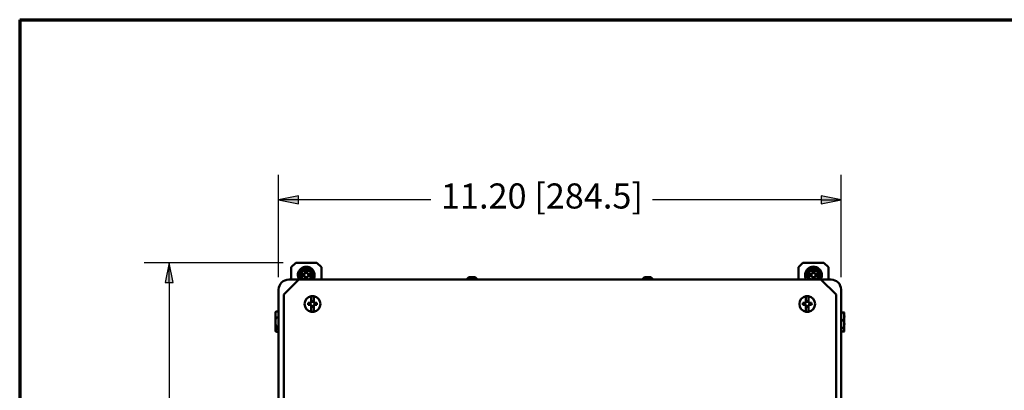
# Paper-space layout 'Layout1' of a CAD drawing. Units: inches. Extents: x 0 to 16.4, y 0 to 10.4.
# Drawn here: x 0 to 4.9, y 8.5 to 10.4 of the extents above; entities that cross this region are included whole.
import ezdxf

# ---------------------------------------------------------------- set-up
doc = ezdxf.new("R2010")
doc.units = ezdxf.units.IN
doc.header["$MEASUREMENT"] = 0
for name, color, linetype, lineweight in [('Border (ANSI)', 7, 'Continuous', 70), ('Dimension (ANSI)', 7, 'Continuous', 25), ('Visible (ANSI)', 7, 'Continuous', 50)]:
    doc.layers.add(name, color=color, linetype=linetype, lineweight=lineweight)
doc.layers.add('Viewport1ForCustomObjects_0', color=7, linetype='Continuous')
doc.layers.add('Viewport3ForCustomObjects_0', color=7, linetype='Continuous')
doc.styles.get("Standard").update_dxf_attribs({"font": 'tahoma.ttf'})

# ---------------------------------------------------------------- blocks, each defined once
blk = doc.blocks.new('CustomObjectsInViewport3_0')
at = {"layer": 'Visible (ANSI)'}
for p, q in [((-10011.947, -10001.024), (-10012.037, -10001.114)), ((-10012.037, -10001.359), (-10012.037, -10001.114)), ((-10011.527, -10001.024), (-10011.947, -10001.024)), ((-10011.437, -10001.113), (-10011.527, -10001.024)), ((-10011.437, -10001.113), (-10011.437, -10001.359)), ((-10001.939, -10001.113), (-10001.849, -10001.024)), ((-10001.939, -10001.113), (-10001.939, -10001.359)), ((-10001.849, -10001.024), (-10001.429, -10001.024)), ((-10001.429, -10001.024), (-10001.339, -10001.114)), ((-10001.339, -10001.359), (-10001.339, -10001.114)), ((-10011.82, -10001.25), (-10011.785, -10001.25)), ((-10011.785, -10001.287), (-10011.82, -10001.287)), ((-10011.785, -10001.25), (-10011.766, -10001.241)), ((-10011.785, -10001.25), (-10011.781, -10001.254)), ((-10011.785, -10001.287), (-10011.781, -10001.283)), ((-10011.766, -10001.296), (-10011.785, -10001.287)), ((-10011.766, -10001.241), (-10011.757, -10001.222)), ((-10011.766, -10001.241), (-10011.761, -10001.246)), ((-10011.766, -10001.296), (-10011.761, -10001.292)), ((-10011.757, -10001.315), (-10011.766, -10001.296)), ((-10011.757, -10001.222), (-10011.757, -10001.187)), ((-10011.757, -10001.222), (-10011.753, -10001.226)), ((-10011.757, -10001.315), (-10011.753, -10001.311)), ((-10011.757, -10001.351), (-10011.757, -10001.315)), ((-10011.72, -10001.222), (-10011.724, -10001.226)), ((-10011.72, -10001.315), (-10011.724, -10001.311)), ((-10011.72, -10001.187), (-10011.72, -10001.222)), ((-10011.72, -10001.222), (-10011.711, -10001.241)), ((-10011.711, -10001.296), (-10011.72, -10001.315)), ((-10011.72, -10001.315), (-10011.72, -10001.351)), ((-10011.711, -10001.241), (-10011.715, -10001.246)), ((-10011.711, -10001.296), (-10011.715, -10001.292)), ((-10011.711, -10001.241), (-10011.692, -10001.25)), ((-10011.692, -10001.287), (-10011.711, -10001.296)), ((-10011.692, -10001.25), (-10011.696, -10001.254)), ((-10011.692, -10001.287), (-10011.696, -10001.283)), ((-10011.692, -10001.25), (-10011.656, -10001.25)), ((-10011.656, -10001.287), (-10011.692, -10001.287)), ((-10008.502, -10001.31), (-10008.533, -10001.341)), ((-10008.374, -10001.31), (-10008.502, -10001.31)), ((-10008.374, -10001.31), (-10008.343, -10001.341)), ((-10005.002, -10001.31), (-10005.033, -10001.341)), ((-10004.874, -10001.31), (-10005.002, -10001.31)), ((-10004.874, -10001.31), (-10004.843, -10001.341)), ((-10001.72, -10001.25), (-10001.685, -10001.25)), ((-10001.685, -10001.287), (-10001.72, -10001.287)), ((-10001.685, -10001.25), (-10001.666, -10001.241)), ((-10001.685, -10001.25), (-10001.681, -10001.254)), ((-10001.685, -10001.287), (-10001.681, -10001.283)), ((-10001.666, -10001.296), (-10001.685, -10001.287)), ((-10001.666, -10001.241), (-10001.657, -10001.222)), ((-10001.666, -10001.241), (-10001.661, -10001.246)), ((-10001.666, -10001.296), (-10001.661, -10001.292)), ((-10001.657, -10001.315), (-10001.666, -10001.296)), ((-10001.657, -10001.222), (-10001.657, -10001.187)), ((-10001.657, -10001.222), (-10001.653, -10001.226)), ((-10001.657, -10001.315), (-10001.653, -10001.311)), ((-10001.657, -10001.351), (-10001.657, -10001.315)), ((-10001.62, -10001.222), (-10001.624, -10001.226)), ((-10001.62, -10001.315), (-10001.624, -10001.311)), ((-10001.62, -10001.187), (-10001.62, -10001.222)), ((-10001.62, -10001.222), (-10001.611, -10001.241)), ((-10001.611, -10001.296), (-10001.62, -10001.315)), ((-10001.62, -10001.315), (-10001.62, -10001.351)), ((-10001.611, -10001.241), (-10001.615, -10001.246)), ((-10001.611, -10001.296), (-10001.615, -10001.292)), ((-10001.611, -10001.241), (-10001.592, -10001.25)), ((-10001.592, -10001.287), (-10001.611, -10001.296)), ((-10001.592, -10001.25), (-10001.596, -10001.254)), ((-10001.592, -10001.287), (-10001.596, -10001.283)), ((-10001.592, -10001.25), (-10001.556, -10001.25)), ((-10001.556, -10001.287), (-10001.592, -10001.287)), ((-10012.188, -10001.659), (-10011.888, -10001.359)), ((-10011.888, -10001.359), (-10012.088, -10001.359)), ((-10011.888, -10001.359), (-10001.488, -10001.359)), ((-10008.533, -10001.359), (-10008.533, -10001.341)), ((-10008.343, -10001.341), (-10008.533, -10001.341)), ((-10008.343, -10001.359), (-10008.343, -10001.341)), ((-10005.033, -10001.359), (-10005.033, -10001.341)), ((-10004.843, -10001.341), (-10005.033, -10001.341)), ((-10004.843, -10001.359), (-10004.843, -10001.341)), ((-10001.488, -10001.359), (-10001.188, -10001.659)), ((-10001.288, -10001.359), (-10001.488, -10001.359)), ((-10012.288, -10015.059), (-10012.288, -10001.559)), ((-10012.188, -10014.959), (-10012.188, -10001.659)), ((-10001.188, -10001.659), (-10001.188, -10014.959)), ((-10001.088, -10001.559), (-10001.088, -10015.059)), ((-10011.701, -10001.825), (-10011.661, -10001.825)), ((-10011.661, -10001.863), (-10011.701, -10001.863)), ((-10011.661, -10001.825), (-10011.642, -10001.816)), ((-10011.661, -10001.825), (-10011.657, -10001.829)), ((-10011.661, -10001.863), (-10011.657, -10001.858)), ((-10011.642, -10001.872), (-10011.661, -10001.863)), ((-10011.642, -10001.816), (-10011.639, -10001.809)), ((-10011.642, -10001.816), (-10011.637, -10001.821)), ((-10011.642, -10001.872), (-10011.637, -10001.867)), ((-10011.639, -10001.878), (-10011.642, -10001.872)), ((-10011.639, -10001.809), (-10011.639, -10001.735)), ((-10011.63, -10001.8), (-10011.639, -10001.818)), ((-10011.639, -10001.818), (-10011.639, -10001.809)), ((-10011.639, -10001.869), (-10011.63, -10001.888)), ((-10011.639, -10001.878), (-10011.639, -10001.869)), ((-10011.639, -10001.952), (-10011.639, -10001.878)), ((-10011.63, -10001.787), (-10011.63, -10001.8)), ((-10011.63, -10001.8), (-10011.629, -10001.801)), ((-10011.63, -10001.888), (-10011.629, -10001.886)), ((-10011.63, -10001.888), (-10011.63, -10001.901)), ((-10011.598, -10001.8), (-10011.6, -10001.801)), ((-10011.598, -10001.888), (-10011.6, -10001.886)), ((-10011.598, -10001.8), (-10011.598, -10001.787)), ((-10011.589, -10001.818), (-10011.598, -10001.8)), ((-10011.598, -10001.888), (-10011.589, -10001.869)), ((-10011.598, -10001.901), (-10011.598, -10001.888)), ((-10011.586, -10001.816), (-10011.591, -10001.821)), ((-10011.586, -10001.872), (-10011.591, -10001.867)), ((-10011.589, -10001.735), (-10011.589, -10001.809)), ((-10011.589, -10001.809), (-10011.586, -10001.816)), ((-10011.589, -10001.809), (-10011.589, -10001.818)), ((-10011.589, -10001.869), (-10011.589, -10001.878)), ((-10011.586, -10001.872), (-10011.589, -10001.878)), ((-10011.589, -10001.878), (-10011.589, -10001.952)), ((-10011.586, -10001.816), (-10011.567, -10001.825)), ((-10011.567, -10001.863), (-10011.586, -10001.872)), ((-10011.567, -10001.825), (-10011.572, -10001.829)), ((-10011.567, -10001.863), (-10011.572, -10001.858)), ((-10011.567, -10001.825), (-10011.527, -10001.825)), ((-10011.527, -10001.863), (-10011.567, -10001.863)), ((-10001.849, -10001.825), (-10001.809, -10001.825)), ((-10001.809, -10001.863), (-10001.849, -10001.863)), ((-10001.809, -10001.825), (-10001.79, -10001.816)), ((-10001.809, -10001.825), (-10001.805, -10001.829)), ((-10001.809, -10001.863), (-10001.805, -10001.858)), ((-10001.79, -10001.872), (-10001.809, -10001.863)), ((-10001.79, -10001.816), (-10001.787, -10001.809)), ((-10001.79, -10001.816), (-10001.785, -10001.821)), ((-10001.79, -10001.872), (-10001.785, -10001.867)), ((-10001.787, -10001.878), (-10001.79, -10001.872)), ((-10001.787, -10001.809), (-10001.787, -10001.735)), ((-10001.778, -10001.8), (-10001.787, -10001.818)), ((-10001.787, -10001.818), (-10001.787, -10001.809)), ((-10001.787, -10001.869), (-10001.778, -10001.888)), ((-10001.787, -10001.878), (-10001.787, -10001.869)), ((-10001.787, -10001.952), (-10001.787, -10001.878)), ((-10001.778, -10001.787), (-10001.778, -10001.8)), ((-10001.778, -10001.8), (-10001.777, -10001.801)), ((-10001.778, -10001.888), (-10001.777, -10001.886)), ((-10001.778, -10001.888), (-10001.778, -10001.901)), ((-10001.746, -10001.8), (-10001.748, -10001.801)), ((-10001.746, -10001.888), (-10001.748, -10001.886)), ((-10001.746, -10001.8), (-10001.746, -10001.787)), ((-10001.737, -10001.818), (-10001.746, -10001.8)), ((-10001.746, -10001.888), (-10001.737, -10001.869)), ((-10001.746, -10001.901), (-10001.746, -10001.888)), ((-10001.734, -10001.816), (-10001.739, -10001.821)), ((-10001.734, -10001.872), (-10001.739, -10001.867)), ((-10001.737, -10001.735), (-10001.737, -10001.809)), ((-10001.737, -10001.809), (-10001.734, -10001.816)), ((-10001.737, -10001.809), (-10001.737, -10001.818)), ((-10001.737, -10001.869), (-10001.737, -10001.878)), ((-10001.734, -10001.872), (-10001.737, -10001.878)), ((-10001.737, -10001.878), (-10001.737, -10001.952)), ((-10001.734, -10001.816), (-10001.715, -10001.825)), ((-10001.715, -10001.863), (-10001.734, -10001.872)), ((-10001.715, -10001.825), (-10001.72, -10001.829)), ((-10001.715, -10001.863), (-10001.72, -10001.858)), ((-10001.715, -10001.825), (-10001.675, -10001.825)), ((-10001.675, -10001.863), (-10001.715, -10001.863)), ((-10012.353, -10002.014), (-10012.353, -10002.055)), ((-10012.353, -10002.055), (-10012.353, -10002.203)), ((-10012.288, -10001.994), (-10012.333, -10001.994)), ((-10001.088, -10002.014), (-10001.043, -10002.014)), ((-10001.026, -10002.014), (-10001.043, -10002.014)), ((-10001.024, -10002.092), (-10001.024, -10002.017)), ((-10001.024, -10002.248), (-10001.024, -10002.092)), ((-10012.353, -10002.203), (-10012.353, -10002.307)), ((-10012.353, -10002.325), (-10012.353, -10002.307)), ((-10012.288, -10002.115), (-10012.333, -10002.115)), ((-10012.288, -10002.291), (-10012.333, -10002.291)), ((-10001.088, -10002.17), (-10001.043, -10002.17)), ((-10001.024, -10002.323), (-10001.024, -10002.248)), ((-10012.353, -10002.325), (-10012.353, -10002.326)), ((-10012.353, -10002.326), (-10012.353, -10002.392)), ((-10012.351, -10002.309), (-10012.288, -10002.309)), ((-10012.288, -10002.327), (-10012.351, -10002.327)), ((-10012.288, -10002.345), (-10012.333, -10002.345)), ((-10012.288, -10002.397), (-10012.333, -10002.397)), ((-10001.088, -10002.326), (-10001.043, -10002.326)), ((-10001.088, -10002.395), (-10001.043, -10002.395)), ((-10001.043, -10002.326), (-10001.026, -10002.326)), ((-10001.043, -10002.395), (-10001.026, -10002.395)), ((-10001.024, -10002.392), (-10001.024, -10002.323))]:
    blk.add_line(p, q, dxfattribs=at)
for centre, radius, start, end in [((-10011.738, -10001.269), 0.167, 327.4991, 212.5009), ((-10001.638, -10001.269), 0.168, 327.4991, 212.5009), ((-10011.738, -10001.269), 0.123, 150, 210), ((-10011.738, -10001.269), 0.123, 90, 150), ((-10011.738, -10001.269), 0.123, 30, 90), ((-10011.738, -10001.269), 0.124, 330, 30), ((-10001.638, -10001.269), 0.124, 150, 210), ((-10001.638, -10001.269), 0.124, 90, 150), ((-10001.638, -10001.269), 0.124, 30, 90), ((-10001.638, -10001.269), 0.124, 330, 30), ((-10011.738, -10001.269), 0.124, 210, 226.7813), ((-10011.738, -10001.269), 0.124, 313.2187, 330), ((-10001.638, -10001.269), 0.124, 210, 226.7813), ((-10001.638, -10001.269), 0.124, 313.2187, 330), ((-10001.288, -10001.559), 0.2, 0, 90), ((-10011.614, -10001.844), 0.0593, 74.3883, 105.6117), ((-10011.614, -10001.844), 0.0593, 254.3883, 285.6117), ((-10001.762, -10001.844), 0.0593, 74.3883, 105.6117), ((-10001.762, -10001.844), 0.0593, 254.3883, 285.6117), ((-10001.244, -10002.17), 0.269, 34.7571, 35.5168), ((-10001.244, -10002.17), 0.269, 324.4832, 325.2429), ((-10001.244, -10002.239), 0.269, 324.4832, 325.2429)]:
    blk.add_arc(centre, radius, start, end, dxfattribs=at)
at = {"layer": 'Visible (ANSI)', "extrusion": (0, 0, -1)}
for centre, radius, start, end in [((10011.738, -10001.269), 0.1, 295.8419, 244.1581), ((10011.738, -10001.269), 0.084, 347.2721, 12.7279), ((10011.738, -10001.269), 0.045, 341.2026, 18.7974), ((10011.738, -10001.269), 0.084, 77.2721, 102.7279), ((10011.738, -10001.269), 0.045, 71.2026, 108.7974), ((10011.738, -10001.269), 0.045, 251.2026, 288.7974), ((10011.738, -10001.269), 0.045, 161.2026, 198.7974), ((10011.738, -10001.269), 0.084, 167.2721, 192.7279), ((10001.638, -10001.269), 0.1, 295.8419, 244.1581), ((10001.638, -10001.269), 0.084, 347.2721, 12.7279), ((10001.638, -10001.269), 0.045, 341.2026, 18.7974), ((10001.638, -10001.269), 0.084, 77.2721, 102.7279), ((10001.638, -10001.269), 0.045, 71.2026, 108.7974), ((10001.638, -10001.269), 0.045, 251.2026, 288.7974), ((10001.638, -10001.269), 0.045, 161.2026, 198.7974), ((10001.638, -10001.269), 0.084, 167.2721, 192.7279), ((10012.088, -10001.559), 0.2, 0, 90), ((10011.738, -10001.269), 0.084, 257.2721, 282.7279), ((10001.638, -10001.269), 0.084, 257.2721, 282.7279), ((10011.614, -10001.844), 0.157, 279.0701, 80.9299), ((10011.614, -10001.844), 0.157, 80.9299, 99.0701), ((10011.614, -10001.844), 0.157, 99.0701, 260.9299), ((10001.762, -10001.844), 0.157, 279.0701, 80.9299), ((10001.762, -10001.844), 0.157, 80.9299, 99.0701), ((10001.762, -10001.844), 0.157, 99.0701, 260.9299), ((10011.614, -10001.844), 0.0893, 347.7009, 12.2991), ((10011.614, -10001.844), 0.045, 341.2026, 18.7974), ((10011.614, -10001.844), 0.045, 71.2026, 108.7974), ((10011.614, -10001.844), 0.045, 251.2026, 288.7974), ((10011.614, -10001.844), 0.045, 161.2026, 198.7974), ((10011.614, -10001.844), 0.0893, 167.7009, 192.2991), ((10001.762, -10001.844), 0.0893, 347.7009, 12.2991), ((10001.762, -10001.844), 0.045, 341.2026, 18.7974), ((10001.762, -10001.844), 0.045, 71.2026, 108.7974), ((10001.762, -10001.844), 0.045, 251.2026, 288.7974), ((10001.762, -10001.844), 0.045, 161.2026, 198.7974), ((10001.762, -10001.844), 0.0893, 167.7009, 192.2991), ((10012.132, -10002.17), 0.27, 35.2644, 37.2569), ((10011.614, -10001.844), 0.157, 260.9299, 279.0701), ((10001.762, -10001.844), 0.157, 260.9299, 279.0701), ((10012.132, -10002.17), 0.27, 322.7431, 324.7356)]:
    blk.add_arc(centre, radius, start, end, dxfattribs=at)
at = {"layer": 'Visible (ANSI)'}
for centre, major_axis, ratio, start_param, end_param in [((-10012.132, -10002.055), (-0.221, 0), 0.675507, 5.862651, 6.283185), ((-10012.132, -10002.055), (-0.221, 0), 0.675507, 0, 0.420534), ((-10001.244, -10002.092), (0.221, 0), 0.866025, 0, 0.420534), ((-10001.244, -10002.092), (0.221, 0), 0.866025, 5.862651, 6.283185), ((-10012.132, -10002.203), (-0.221, 0), 0.97632, 5.862651, 6.283185), ((-10012.132, -10002.203), (-0.221, 0), 0.97632, 0, 0.420534), ((-10012.132, -10002.161), (0.269, 0), 0.953683, 3.748219, 3.761478), ((-10012.132, -10002.318), (-0.221, 0), 0.300813, 5.862651, 6.146781), ((-10001.244, -10002.248), (0.221, 0), 0.866025, 0, 0.420534), ((-10001.244, -10002.248), (0.221, 0), 0.866025, 5.862651, 6.283185), ((-10012.132, -10002.239), (0.269, 0), 0.999766, 3.748219, 3.761478), ((-10012.132, -10002.32), (-0.221, 0), 0.855003, 0.033229, 0.420534), ((-10012.132, -10002.318), (-0.221, 0), 0.300813, 0.136405, 0.420534), ((-10001.244, -10002.317), (0.221, 0), 0.866025, 5.862651, 6.250422)]:
    blk.add_ellipse(centre, major_axis=major_axis, ratio=ratio, start_param=start_param, end_param=end_param, dxfattribs=at)
at = {"layer": 'Visible (ANSI)', "extrusion": (0, 0, -1)}
for centre, major_axis, ratio, start_param, end_param in [((-10012.132, -10002.021), (-0.221, 0), 0.300813, 0.22493, 0.420534), ((-10012.132, -10002.179), (-0.269, 0), 0.953683, 5.6633, 5.676559), ((-10012.132, -10002.395), (-0.221, 0), 0.02164, 5.862651, 6.146781)]:
    blk.add_ellipse(centre, major_axis=major_axis, ratio=ratio, start_param=start_param, end_param=end_param, dxfattribs=at)
at = {"layer": 'Visible (ANSI)'}
for points, weights in [([(-10011.881, -10001.269), (-10011.862, -10001.236), (-10011.845, -10001.207)], [1.07212625495, 1.074735088, 1]), ([(-10011.845, -10001.33), (-10011.862, -10001.302), (-10011.881, -10001.269)], [1, 1.074735088, 1.07212625495]), ([(-10011.845, -10001.207), (-10011.829, -10001.178), (-10011.809, -10001.145)], [1, 1.074735088, 1.07212625495]), ([(-10011.82, -10001.25), (-10011.794, -10001.253), (-10011.781, -10001.254)], [1.06525513656, 1.08615438014, 1]), ([(-10011.781, -10001.283), (-10011.794, -10001.284), (-10011.82, -10001.287)], [1, 1.08615438014, 1.06525513656]), ([(-10011.809, -10001.145), (-10011.771, -10001.145), (-10011.738, -10001.145)], [1.07212625495, 1.074735088, 1]), ([(-10011.781, -10001.254), (-10011.769, -10001.249), (-10011.761, -10001.246)], [1, 1.14483971483, 1.2047116037]), ([(-10011.761, -10001.292), (-10011.769, -10001.288), (-10011.781, -10001.283)], [1.2047116037, 1.14483971484, 1]), ([(-10011.761, -10001.246), (-10011.758, -10001.237), (-10011.753, -10001.226)], [1.2047116037, 1.14483971484, 1]), ([(-10011.753, -10001.311), (-10011.758, -10001.3), (-10011.761, -10001.292)], [1, 1.14483971483, 1.2047116037]), ([(-10011.753, -10001.226), (-10011.754, -10001.212), (-10011.757, -10001.187)], [1, 1.08615438014, 1.06525513657]), ([(-10011.757, -10001.351), (-10011.754, -10001.325), (-10011.753, -10001.311)], [1.06525513657, 1.08615438014, 1]), ([(-10011.738, -10001.145), (-10011.705, -10001.145), (-10011.667, -10001.145)], [1, 1.074735088, 1.07212625495]), ([(-10011.72, -10001.187), (-10011.722, -10001.212), (-10011.724, -10001.226)], [1.06525513657, 1.08615438014, 1]), ([(-10011.724, -10001.226), (-10011.719, -10001.237), (-10011.715, -10001.246)], [1, 1.14483971483, 1.2047116037]), ([(-10011.715, -10001.292), (-10011.719, -10001.3), (-10011.724, -10001.311)], [1.2047116037, 1.14483971484, 1]), ([(-10011.724, -10001.311), (-10011.722, -10001.325), (-10011.72, -10001.351)], [1, 1.08615438014, 1.06525513657]), ([(-10011.715, -10001.246), (-10011.707, -10001.249), (-10011.696, -10001.254)], [1.2047116037, 1.14483971484, 1]), ([(-10011.696, -10001.283), (-10011.707, -10001.288), (-10011.715, -10001.292)], [1, 1.14483971483, 1.2047116037]), ([(-10011.696, -10001.254), (-10011.682, -10001.253), (-10011.656, -10001.25)], [1, 1.08615438014, 1.06525513657]), ([(-10011.656, -10001.287), (-10011.682, -10001.284), (-10011.696, -10001.283)], [1.06525513657, 1.08615438014, 1]), ([(-10011.667, -10001.145), (-10011.648, -10001.178), (-10011.631, -10001.207)], [1.07212625495, 1.074735088, 1]), ([(-10011.631, -10001.207), (-10011.615, -10001.236), (-10011.596, -10001.269)], [1, 1.074735088, 1.07212625495]), ([(-10011.596, -10001.269), (-10011.615, -10001.302), (-10011.631, -10001.33)], [1.07212625495, 1.074735088, 1]), ([(-10001.781, -10001.269), (-10001.762, -10001.236), (-10001.745, -10001.207)], [1.07212625495, 1.074735088, 1]), ([(-10001.745, -10001.33), (-10001.762, -10001.302), (-10001.781, -10001.269)], [1, 1.074735088, 1.07212625495]), ([(-10001.745, -10001.207), (-10001.729, -10001.178), (-10001.709, -10001.145)], [1, 1.074735088, 1.07212625495]), ([(-10001.72, -10001.25), (-10001.694, -10001.253), (-10001.681, -10001.254)], [1.06525513656, 1.08615438014, 1]), ([(-10001.681, -10001.283), (-10001.694, -10001.284), (-10001.72, -10001.287)], [1, 1.08615438014, 1.06525513656]), ([(-10001.709, -10001.145), (-10001.671, -10001.145), (-10001.638, -10001.145)], [1.07212625495, 1.074735088, 1]), ([(-10001.681, -10001.254), (-10001.669, -10001.249), (-10001.661, -10001.246)], [1, 1.14483971483, 1.2047116037]), ([(-10001.661, -10001.292), (-10001.669, -10001.288), (-10001.681, -10001.283)], [1.2047116037, 1.14483971484, 1]), ([(-10001.661, -10001.246), (-10001.658, -10001.237), (-10001.653, -10001.226)], [1.2047116037, 1.14483971484, 1]), ([(-10001.653, -10001.311), (-10001.658, -10001.3), (-10001.661, -10001.292)], [1, 1.14483971483, 1.2047116037]), ([(-10001.653, -10001.226), (-10001.654, -10001.212), (-10001.657, -10001.187)], [1, 1.08615438014, 1.06525513657]), ([(-10001.657, -10001.351), (-10001.654, -10001.325), (-10001.653, -10001.311)], [1.06525513657, 1.08615438014, 1]), ([(-10001.638, -10001.145), (-10001.605, -10001.145), (-10001.567, -10001.145)], [1, 1.074735088, 1.07212625495]), ([(-10001.62, -10001.187), (-10001.622, -10001.212), (-10001.624, -10001.226)], [1.06525513657, 1.08615438014, 1]), ([(-10001.624, -10001.226), (-10001.619, -10001.237), (-10001.615, -10001.246)], [1, 1.14483971483, 1.2047116037]), ([(-10001.615, -10001.292), (-10001.619, -10001.3), (-10001.624, -10001.311)], [1.2047116037, 1.14483971484, 1]), ([(-10001.624, -10001.311), (-10001.622, -10001.325), (-10001.62, -10001.351)], [1, 1.08615438014, 1.06525513657]), ([(-10001.615, -10001.246), (-10001.607, -10001.249), (-10001.596, -10001.254)], [1.2047116037, 1.14483971484, 1]), ([(-10001.596, -10001.283), (-10001.607, -10001.288), (-10001.615, -10001.292)], [1, 1.14483971483, 1.2047116037]), ([(-10001.596, -10001.254), (-10001.582, -10001.253), (-10001.556, -10001.25)], [1, 1.08615438014, 1.06525513657]), ([(-10001.556, -10001.287), (-10001.582, -10001.284), (-10001.596, -10001.283)], [1.06525513657, 1.08615438014, 1]), ([(-10001.567, -10001.145), (-10001.548, -10001.178), (-10001.531, -10001.207)], [1.07212625495, 1.074735088, 1]), ([(-10001.531, -10001.207), (-10001.515, -10001.236), (-10001.496, -10001.269)], [1, 1.074735088, 1.07212625495]), ([(-10001.496, -10001.269), (-10001.515, -10001.302), (-10001.531, -10001.33)], [1.07212625495, 1.074735088, 1]), ([(-10011.829, -10001.359), (-10011.837, -10001.344), (-10011.845, -10001.33)], [1.05290335767, 1.03487095563, 1]), ([(-10011.631, -10001.33), (-10011.639, -10001.344), (-10011.647, -10001.359)], [1, 1.03487095563, 1.05290335767]), ([(-10001.729, -10001.359), (-10001.737, -10001.344), (-10001.745, -10001.33)], [1.05290335767, 1.03487095563, 1]), ([(-10001.531, -10001.33), (-10001.539, -10001.344), (-10001.547, -10001.359)], [1, 1.03487095563, 1.05290335767]), ([(-10011.701, -10001.825), (-10011.672, -10001.828), (-10011.657, -10001.829)], [1.060163751, 1.09455667287, 1]), ([(-10011.657, -10001.858), (-10011.672, -10001.86), (-10011.701, -10001.863)], [1, 1.09455667287, 1.06016375101]), ([(-10011.657, -10001.829), (-10011.645, -10001.824), (-10011.637, -10001.821)], [1, 1.14473240095, 1.20455992985]), ([(-10011.637, -10001.867), (-10011.645, -10001.863), (-10011.657, -10001.858)], [1.20455992985, 1.14473240095, 1]), ([(-10011.637, -10001.821), (-10011.634, -10001.812), (-10011.629, -10001.801)], [1.20455992985, 1.14473240095, 1]), ([(-10011.629, -10001.886), (-10011.634, -10001.875), (-10011.637, -10001.867)], [1, 1.14473240095, 1.20455992985]), ([(-10011.629, -10001.801), (-10011.629, -10001.795), (-10011.63, -10001.787)], [1, 1.03770182579, 1.0549033438]), ([(-10011.63, -10001.901), (-10011.629, -10001.892), (-10011.629, -10001.886)], [1.0549033438, 1.03770182578, 1]), ([(-10011.598, -10001.787), (-10011.599, -10001.795), (-10011.6, -10001.801)], [1.0549033438, 1.03770182579, 1]), ([(-10011.6, -10001.801), (-10011.595, -10001.812), (-10011.591, -10001.821)], [1, 1.14473240095, 1.20455992985]), ([(-10011.591, -10001.867), (-10011.595, -10001.875), (-10011.6, -10001.886)], [1.20455992985, 1.14473240095, 1]), ([(-10011.6, -10001.886), (-10011.599, -10001.892), (-10011.598, -10001.901)], [1, 1.03770182579, 1.0549033438]), ([(-10011.591, -10001.821), (-10011.583, -10001.824), (-10011.572, -10001.829)], [1.20455992985, 1.14473240095, 1]), ([(-10011.572, -10001.858), (-10011.583, -10001.863), (-10011.591, -10001.867)], [1, 1.14473240095, 1.20455992985]), ([(-10011.572, -10001.829), (-10011.557, -10001.828), (-10011.527, -10001.825)], [1, 1.09455667287, 1.060163751]), ([(-10011.527, -10001.863), (-10011.557, -10001.86), (-10011.572, -10001.858)], [1.060163751, 1.09455667287, 1]), ([(-10001.849, -10001.825), (-10001.82, -10001.828), (-10001.805, -10001.829)], [1.060163751, 1.09455667287, 1]), ([(-10001.805, -10001.858), (-10001.82, -10001.86), (-10001.849, -10001.863)], [1, 1.09455667287, 1.06016375101]), ([(-10001.805, -10001.829), (-10001.793, -10001.824), (-10001.785, -10001.821)], [1, 1.14473240095, 1.20455992985]), ([(-10001.785, -10001.867), (-10001.793, -10001.863), (-10001.805, -10001.858)], [1.20455992985, 1.14473240095, 1]), ([(-10001.785, -10001.821), (-10001.782, -10001.812), (-10001.777, -10001.801)], [1.20455992985, 1.14473240095, 1]), ([(-10001.777, -10001.886), (-10001.782, -10001.875), (-10001.785, -10001.867)], [1, 1.14473240095, 1.20455992985]), ([(-10001.777, -10001.801), (-10001.777, -10001.795), (-10001.778, -10001.787)], [1, 1.03770182579, 1.0549033438]), ([(-10001.778, -10001.901), (-10001.777, -10001.892), (-10001.777, -10001.886)], [1.0549033438, 1.03770182578, 1]), ([(-10001.746, -10001.787), (-10001.747, -10001.795), (-10001.748, -10001.801)], [1.0549033438, 1.03770182579, 1]), ([(-10001.748, -10001.801), (-10001.743, -10001.812), (-10001.739, -10001.821)], [1, 1.14473240095, 1.20455992985]), ([(-10001.739, -10001.867), (-10001.743, -10001.875), (-10001.748, -10001.886)], [1.20455992985, 1.14473240095, 1]), ([(-10001.748, -10001.886), (-10001.747, -10001.892), (-10001.746, -10001.901)], [1, 1.03770182579, 1.0549033438]), ([(-10001.739, -10001.821), (-10001.731, -10001.824), (-10001.72, -10001.829)], [1.20455992985, 1.14473240095, 1]), ([(-10001.72, -10001.858), (-10001.731, -10001.863), (-10001.739, -10001.867)], [1, 1.14473240095, 1.20455992985]), ([(-10001.72, -10001.829), (-10001.705, -10001.828), (-10001.675, -10001.825)], [1, 1.09455667287, 1.060163751]), ([(-10001.675, -10001.863), (-10001.705, -10001.86), (-10001.72, -10001.858)], [1.060163751, 1.09455667287, 1])]:
    blk.add_rational_spline(points, weights, degree=2, dxfattribs=at)
for points, knots in [([(-10011.639, -10001.735), (-10011.639, -10001.73), (-10011.639, -10001.723), (-10011.639, -10001.712), (-10011.639, -10001.706), (-10011.639, -10001.698), (-10011.639, -10001.694), (-10011.639, -10001.69), (-10011.639, -10001.689), (-10011.639, -10001.689)], [-0.1746811, -0.1746811, -0.1746811, -0.1746811, -0.1301477, -0.1301477, -0.0863553, -0.0863553, -0.0430386, -0.0430386, 0, 0, 0, 0]), ([(-10011.589, -10001.689), (-10011.589, -10001.689), (-10011.589, -10001.69), (-10011.589, -10001.694), (-10011.589, -10001.698), (-10011.589, -10001.706), (-10011.589, -10001.712), (-10011.589, -10001.723), (-10011.589, -10001.73), (-10011.589, -10001.735)], [0, 0, 0, 0, 0.0430386, 0.0430386, 0.0863553, 0.0863553, 0.1301477, 0.1301477, 0.1746811, 0.1746811, 0.1746811, 0.1746811]), ([(-10001.787, -10001.735), (-10001.787, -10001.73), (-10001.787, -10001.723), (-10001.787, -10001.712), (-10001.787, -10001.706), (-10001.787, -10001.698), (-10001.787, -10001.694), (-10001.787, -10001.69), (-10001.787, -10001.689), (-10001.787, -10001.689)], [-0.1746811, -0.1746811, -0.1746811, -0.1746811, -0.1301477, -0.1301477, -0.0863553, -0.0863553, -0.0430386, -0.0430386, 0, 0, 0, 0]), ([(-10001.737, -10001.689), (-10001.737, -10001.689), (-10001.737, -10001.69), (-10001.737, -10001.694), (-10001.737, -10001.698), (-10001.737, -10001.706), (-10001.737, -10001.712), (-10001.737, -10001.723), (-10001.737, -10001.73), (-10001.737, -10001.735)], [0, 0, 0, 0, 0.0430386, 0.0430386, 0.0863553, 0.0863553, 0.1301477, 0.1301477, 0.1746811, 0.1746811, 0.1746811, 0.1746811]), ([(-10011.639, -10001.999), (-10011.639, -10001.999), (-10011.639, -10001.997), (-10011.639, -10001.993), (-10011.639, -10001.989), (-10011.639, -10001.981), (-10011.639, -10001.975), (-10011.639, -10001.965), (-10011.639, -10001.958), (-10011.639, -10001.952)], [0, 0, 0, 0, 0.0430386, 0.0430386, 0.0863553, 0.0863553, 0.1301477, 0.1301477, 0.1746811, 0.1746811, 0.1746811, 0.1746811]), ([(-10011.589, -10001.952), (-10011.589, -10001.958), (-10011.589, -10001.965), (-10011.589, -10001.975), (-10011.589, -10001.981), (-10011.589, -10001.989), (-10011.589, -10001.993), (-10011.589, -10001.997), (-10011.589, -10001.999), (-10011.589, -10001.999)], [-0.1746811, -0.1746811, -0.1746811, -0.1746811, -0.1301477, -0.1301477, -0.0863553, -0.0863553, -0.0430386, -0.0430386, 0, 0, 0, 0]), ([(-10001.787, -10001.999), (-10001.787, -10001.999), (-10001.787, -10001.997), (-10001.787, -10001.993), (-10001.787, -10001.989), (-10001.787, -10001.981), (-10001.787, -10001.975), (-10001.787, -10001.965), (-10001.787, -10001.958), (-10001.787, -10001.952)], [0, 0, 0, 0, 0.0430386, 0.0430386, 0.0863553, 0.0863553, 0.1301477, 0.1301477, 0.1746811, 0.1746811, 0.1746811, 0.1746811]), ([(-10001.737, -10001.952), (-10001.737, -10001.958), (-10001.737, -10001.965), (-10001.737, -10001.975), (-10001.737, -10001.981), (-10001.737, -10001.989), (-10001.737, -10001.993), (-10001.737, -10001.997), (-10001.737, -10001.999), (-10001.737, -10001.999)], [-0.1746811, -0.1746811, -0.1746811, -0.1746811, -0.1301477, -0.1301477, -0.0863553, -0.0863553, -0.0430386, -0.0430386, 0, 0, 0, 0])]:
    blk.add_open_spline(points, degree=3, knots=knots, dxfattribs=at)
blk = doc.blocks.new('CustomObjectsInViewport1_0')
at = {"layer": 'Border (ANSI)'}
for q in [(16.6775, 10.6775), (0.3225, 0.3225)]:
    blk.add_line((0.3225, 10.6775), q, dxfattribs=at)
at = {"layer": 'Dimension (ANSI)'}
for p, q in [((1.6116, 9.3955), (1.6116, 9.9051)), ((4.4116, 9.3955), (4.4116, 9.9051)), ((1.7101, 9.7998), (1.6116, 9.7801)), ((1.6116, 9.7801), (1.7101, 9.7604)), ((1.7101, 9.7801), (1.6116, 9.7801)), ((1.7101, 9.7604), (1.7101, 9.7998)), ((2.3698, 9.7801), (1.7101, 9.7801)), ((4.3132, 9.7801), (3.4727, 9.7801)), ((4.3132, 9.7998), (4.3132, 9.7604)), ((4.4116, 9.7801), (4.3132, 9.7998)), ((4.3132, 9.7604), (4.4116, 9.7801)), ((4.3132, 9.7801), (4.4116, 9.7801)), ((1.6344, 9.4668), (0.942, 9.4668)), ((1.067, 9.4668), (1.0473, 9.3684)), ((1.0867, 9.3684), (1.067, 9.4668)), ((1.067, 9.3684), (1.067, 9.4668)), ((1.0473, 9.3684), (1.0867, 9.3684)), ((1.067, 9.3684), (1.067, 7.7643))]:
    blk.add_line(p, q, dxfattribs=at)
at = {"layer": 'Dimension (ANSI)', "linetype": 'Continuous'}
for points in [[(1.7101, 9.7998), (1.7101, 9.7801), (1.6116, 9.7801)], [(1.6116, 9.7801), (1.7101, 9.7801), (1.7101, 9.7604)], [(4.3132, 9.7998), (4.4116, 9.7801), (4.3132, 9.7801)], [(4.3132, 9.7801), (4.4116, 9.7801), (4.3132, 9.7604)], [(1.067, 9.4668), (1.0867, 9.3684), (1.0473, 9.3684)]]:
    blk.add_solid(points, dxfattribs=at)
at = {"layer": 'Dimension (ANSI)', "insert": (2.42, 9.8619), "char_height": 0.125, "attachment_point": 1}
blk.add_mtext('\\fTahoma|b0|i0;\\W1.;11.20 [284.5]', dxfattribs=at)

psp = doc.layouts.get("Layout1")

# ---------------------------------------------------------------- block references
at = {"layer": 'Viewport1ForCustomObjects_0'}
psp.add_blockref('CustomObjectsInViewport1_0', (-0.3225, -0.3225), dxfattribs=at)
at = {"layer": 'Viewport3ForCustomObjects_0', "xscale": 0.2499999999999733, "yscale": 0.2499999999999733, "zscale": 0.2499999999999733}
psp.add_blockref('CustomObjectsInViewport3_0', (2504.3612, 2509.4002), dxfattribs=at)

doc.saveas('drawing.dxf')
